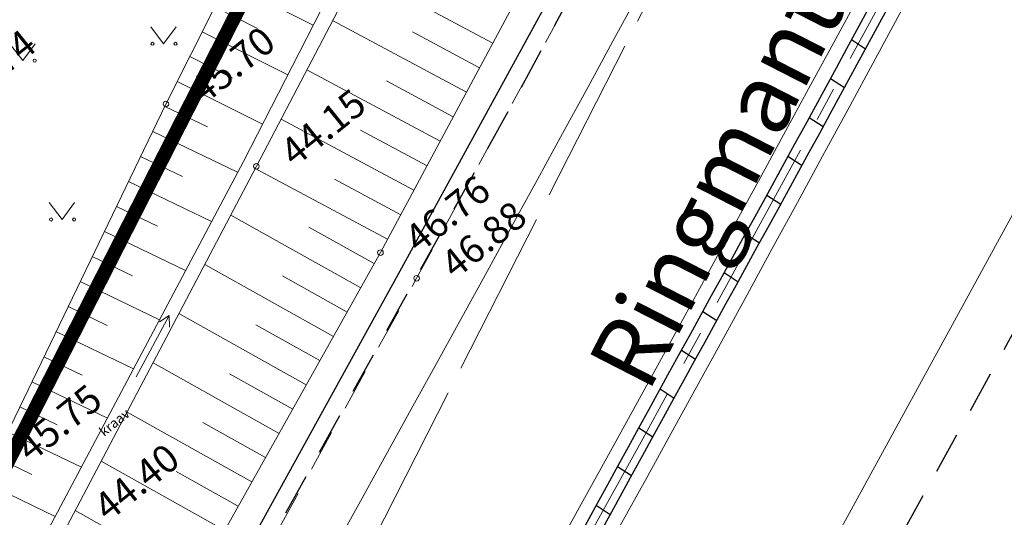
# Model space of a CAD drawing. Units: metres. Extents: x 549178 to 551332673, y 6580383 to 6581512140.
# Drawn here: x 551301 to 551337, y 6581162 to 6581180 of the extents above; entities that cross this region are included whole.
import ezdxf

# ---------------------------------------------------------------- set-up
doc = ezdxf.new("R2010")
doc.units = ezdxf.units.M
doc.header["$MEASUREMENT"] = 0
for name, pattern in [('2015_0202_ASENDIPLAAN$0$CENTER', [2, 1.25, -0.25, 0.25, -0.25]), ('ASFBET', [2.5, 1.5, -1]), ('CENTER', [2, 1.25, -0.25, 0.25, -0.25]), ('RAJATISP', [0.02, 0.01, 0.01]), ('TOOPIIR', [7, 6, -1])]:
    doc.linetypes.add(name, pattern=pattern)
for name, color, linetype, lineweight in [('00_LOOV_planeeritava_ala_piir', 7, 'Continuous', 9), ('00_Pen_No__1', 7, 'Continuous', 13), ('2015_0202_LIIKLUS$0$_MARKEERING-911a-TERMOPLASTIK', 7, '2015_0202_LIIKLUS$0$Tkm_911a', 0)]:
    doc.layers.add(name, color=color, linetype=linetype, lineweight=lineweight)
doc.layers.add('2015_0202_ASENDIPLAAN$0$_TEE_TELG', color=7, linetype='2015_0202_ASENDIPLAAN$0$CENTER', lineweight=5, true_color=0xc63418)
for name, color, linetype in [('aed', 7, 'Continuous'), ('HALJASTUS', 7, 'Continuous'), ('korgus-eh2000', 7, 'Continuous'), ('LIIKLUS', 7, 'Continuous'), ('MOOTPIIR', 7, 'Continuous'), ('RELJEEF', 7, 'Continuous'), ('TEE', 7, 'Continuous'), ('VEEKOGU', 7, 'Continuous')]:
    doc.layers.add(name, color=color, linetype=linetype)
doc.styles.add('2015_0202_LIIKLUS$0$ROMANC', font='romanc.shx', dxfattribs={"width": 0.8})
doc.styles.add('GENERATED_STYLE_1', font='Arial.ttf')
doc.linetypes.add('2015_0202_LIIKLUS$0$Tkm_911a', pattern='A,0,0.5,["I",2015_0202_LIIKLUS$0$ROMANC,S=0.6,R=0,X=-0.2,Y=-0.6],0,["I",2015_0202_LIIKLUS$0$ROMANC,S=0.6,R=0,X=-0.1,Y=-0.6],1e-09,["I",2015_0202_LIIKLUS$0$ROMANC,S=0.6,R=0,X=0,Y=-0.6],0.5', length=1.000000001)
doc.linetypes.add('RA_AED', pattern='A,0,[9,Tugiplaan1.Shx,S=0.03968253968253968,R=0,X=0,Y=-2.775557561562891e-17],-5,0', length=5)

msp = doc.modelspace()

# ---------------------------------------------------------------- hatches: boundary and pattern name
at = {"layer": 'LIIKLUS', "linetype": 'RAJATISP', "ltscale": 0.5}
h = msp.add_hatch(dxfattribs=at)
h.set_pattern_fill('ANSI31', color=216, scale=0.5, angle=102)
h.set_pattern_definition([(147, (0, 0), (-0.8646144680863558, -1.33138952661336), [])])
edge = h.paths.add_edge_path()
edge.add_line((551395.3804160488, 6581303.000361081), (551394.8505202469, 6581303.282165647))
edge.add_line((551394.8505202469, 6581303.282165647), (551385.0417090822, 6581283.731057711))
edge.add_line((551385.0417090822, 6581283.731057711), (551371.1893393382, 6581256.067316751))
edge.add_line((551371.1893393382, 6581256.067316751), (551359.8070350931, 6581233.685651209))
edge.add_line((551359.8070350931, 6581233.685651209), (551348.575159151, 6581211.936827778))
edge.add_arc((549626.0621958622, 6582105.706701097), 1940.586379203723, 331.10466790907054, 332.57630474469397, ccw=False)
edge.add_arc((549215.2576789508, 6582321.757839451), 2404.663818028531, 330.14743536741923, 331.32749017744806, ccw=False)
edge.add_arc((548890.5171023711, 6582511.270741966), 2780.649433866795, 329.0762016213106, 330.09138509701694, ccw=False)
edge.add_arc((548894.9580420571, 6582512.321342213), 2777.381492376598, 327.98226677245316, 329.0105289231364, ccw=False)
edge.add_arc((549292.6252303189, 6582267.489059341), 2310.402510614296, 326.6733481773754, 327.90175701818237, ccw=False)
edge.add_arc((549160.8283386569, 6582349.451179055), 2465.559714397099, 325.6129066263333, 326.76460862104636, ccw=False)
edge.add_arc((549456.7209111603, 6582144.163609385), 2105.435817165141, 324.3270913329129, 325.6754189803555, ccw=False)
edge.add_arc((548452.1810132118, 6582860.727377742), 3339.354542837472, 323.54064339221526, 324.3905297007881, ccw=False)
edge.add_arc((548914.1306807958, 6582538.484236547), 2776.36693237625, 322.2011860424027, 323.2240410397319, ccw=False)
edge.add_arc((549461.9541035956, 6582102.898679014), 2076.545333041095, 319.14659142461795, 322.43377952555153, ccw=False)
edge.add_line((551032.6231686177, 6580744.576475575), (551033.077, 6580744.184))
edge.add_arc((549461.9541046702, 6582102.89867813), 2077.145331649499, 319.1465914236869, 322.4337459329381)
edge.add_arc((548914.1306734463, 6582538.484242187), 2776.966941639921, 322.2012111704065, 323.2240752407337)
edge.add_arc((548452.1810332027, 6582860.727363153), 3339.954518090436, 323.5406149521561, 324.3905240065915)
edge.add_arc((549456.7209036455, 6582144.163614671), 2106.035826351648, 324.3271003722266, 325.6754100720397)
edge.add_arc((549160.8283386048, 6582349.451179069), 2466.159714448115, 325.6129142310759, 326.764597519965)
edge.add_arc((549292.625226504, 6582267.489061794), 2311.00251514927, 326.6733600254444, 327.9017674683126)
edge.add_arc((548894.9580553146, 6582512.321334114), 2777.981476841749, 327.982258074791, 329.010536018356)
edge.add_arc((548890.4885345811, 6582511.287494651), 2781.282549954295, 329.0762009162334, 330.091391478651)
edge.add_arc((549215.2576747079, 6582321.757841846), 2405.263822900773, 330.147435368238, 331.3274623844147)
edge.add_arc((549626.0621973042, 6582105.706700311), 1941.186377561841, 331.1047023453497, 332.5763217832889)
edge.add_line((551349.108, 6581211.661), (551360.341, 6581233.412))
edge.add_line((551360.341, 6581233.412), (551371.725, 6581255.797))
edge.add_line((551371.725, 6581255.797), (551385.578, 6581283.462))
edge.add_line((551385.578, 6581283.462), (551395.3804160488, 6581303.000361081))

# ---------------------------------------------------------------- linework, layer by layer
at = {"layer": '00_LOOV_planeeritava_ala_piir', "color": 230, "linetype": 'CENTER', "ltscale": 5, "const_width": 0.5}
msp.add_lwpolyline([(551265.7251471535, 6581424.647636479), (551217.9678208982, 6581401.953941901), (551213.5926319133, 6581399.985748874), (551225.4033518804, 6581364.856260098), (551225.4033518804, 6581364.856260098), (551296.0859184833, 6581154.61992929), (551368.6876325092, 6581297.193382161), (551275.0722560857, 6581413.863133525)], close=True, dxfattribs=at)
at = {"layer": '2015_0202_ASENDIPLAAN$0$_TEE_TELG', "color": 22, "linetype": '2015_0202_ASENDIPLAAN$0$CENTER', "lineweight": 5, "ltscale": 5, "true_color": 0xc63418}
msp.add_lwpolyline([(551031.4481327944, 6580742.674564936, 0.06105230782979244), (551368.0381051422, 6581249.312897339), (551395.029286054, 6581303.187095976)], format="xyb", dxfattribs=at)
at = {"layer": '2015_0202_LIIKLUS$0$_MARKEERING-911a-TERMOPLASTIK', "linetype": 'Continuous', "lineweight": 13, "flags": 128}
for points in [[(551388.1405482782, 6581306.850604436), (551361.0643755306, 6581252.80676272, -0.04848128289927179), (551104.3979783482, 6580844.631199146)], [(551394.322748846, 6581303.562840433), (551367.322850823, 6581249.671242506, -0.04849818707280767), (551109.8324045746, 6580840.215844688)], [(551111.0986016608, 6580839.237710902, 0.04849809942960634), (551368.7533594613, 6581248.954552171), (551395.735823262, 6581302.811351518)], [(551116.5738312411, 6580834.875129428, 0.04850823306097812), (551375.0118347538, 6581245.819031957), (551401.9180238299, 6581299.523587515)]]:
    msp.add_lwpolyline(points, format="xyb", dxfattribs=at)
at = {"layer": 'aed', "color": 11, "linetype": 'RA_AED', "lineweight": 0, "true_color": 0xfe847a, "flags": 128}
msp.add_lwpolyline([(551304.2842722872, 6581151.485247436), (551315.055, 6581171.044), (551323.645, 6581186.774), (551330.924, 6581200.208), (551339.199, 6581215.925), (551346.25, 6581229.544), (551352.628, 6581242.09), (551359.325, 6581255.312), (551367.294, 6581271.266), (551374.0303173416, 6581284.689855443)], dxfattribs=at)
at = {"layer": 'aed', "linetype": 'RA_AED', "ltscale": 0.5, "flags": 128}
msp.add_lwpolyline([(551304.2842722872, 6581151.485247436), (551315.055, 6581171.044), (551323.645, 6581186.774), (551330.924, 6581200.208), (551339.199, 6581215.925), (551346.25, 6581229.544), (551352.628, 6581242.09), (551359.325, 6581255.312), (551367.294, 6581271.266), (551374.0303173416, 6581284.689855443)], dxfattribs=at)
at = {"layer": 'HALJASTUS', "color": 58, "linetype": 'Continuous', "lineweight": 0, "true_color": 0x5b5b00}
for p, q in [((551306.0297609519, 6581179.71803993), (551306.4931657315, 6581179.111333645)), ((551306.4931657315, 6581179.111333645), (551306.9387472505, 6581179.71803993)), ((551300.9664456656, 6581179.111144199), (551301.4298504452, 6581178.504437914)), ((551301.4298504452, 6581178.504437914), (551301.8754319642, 6581179.111144199)), ((551302.3841862931, 6581173.396250457), (551302.8475910728, 6581172.789544172)), ((551302.8475910728, 6581172.789544172), (551303.2931725917, 6581173.396250457))]:
    msp.add_line(p, q, dxfattribs=at)
for centre in [(551306.0921423646, 6581179.111333645), (551306.9209239897, 6581179.111333645), (551301.8576087034, 6581178.504437914), (551302.4465677058, 6581172.789544172), (551303.275349331, 6581172.789544172)]:
    msp.add_circle(centre, 0.05500591521184057, dxfattribs=at)
at = {"layer": 'korgus-eh2000', "color": 7, "linetype": 'Continuous', "lineweight": 0}
for centre in [(551306.575, 6581176.943), (551309.828, 6581174.702), (551314.287, 6581171.597), (551315.587, 6581170.674)]:
    msp.add_circle(centre, 0.09999999997671694, dxfattribs=at)
at = {"layer": 'LIIKLUS', "color": 216, "linetype": 'RAJATISP', "ltscale": 0.5, "flags": 128}
msp.add_lwpolyline([(551394.8505202471, 6581303.282165648), (551385.0417090822, 6581283.731057711), (551371.1893393382, 6581256.067316751), (551359.8070350931, 6581233.685651209), (551348.575159151, 6581211.936827778, -0.006421315307423073), (551325.0531338931, 6581167.993905173, -0.005149005944643707), (551300.8446145091, 6581124.788661918, -0.004429602512864162), (551275.9014657761, 6581082.301633522, -0.004486670146660039), (551249.8554930685, 6581039.804466447, -0.005359996025811152), (551223.0864063371, 6580998.127247666, -0.005025290253412192), (551195.5086706952, 6580956.949598563, -0.005883257080675507), (551167.0913906798, 6580916.363624457, -0.003708345602102101), (551137.9524179401, 6580876.307884713, -0.004463076495529838), (551107.92615298, 6580836.874772123, -0.01434404752805146), (551032.6231686177, 6580744.576475575), (551033.077, 6580744.184, 0.01434390091691463), (551108.401, 6580836.508, 0.004463116099697942), (551138.434, 6580875.95, 0.003708444823483939), (551167.579, 6580916.014, 0.005883178792308751), (551196.004, 6580956.611, 0.00502520863190701), (551223.588, 6580997.798, 0.005359989936499295), (551250.364, 6581039.486, 0.00448673903239306), (551276.416, 6581081.993, 0.00442963342500965), (551301.365, 6581124.49, 0.005148884678387022), (551325.579, 6581167.705, 0.006421239387147838), (551349.108, 6581211.661), (551360.341, 6581233.412), (551371.725, 6581255.797), (551385.578, 6581283.462), (551395.3804160495, 6581303.000361083)], format="xyb", dxfattribs=at)
at = {"layer": 'MOOTPIIR', "color": 32, "linetype": 'TOOPIIR', "lineweight": 0, "true_color": 0xe1662b, "flags": 128}
msp.add_lwpolyline([(551229.2320435148, 6581404.529046777), (551227.6947917595, 6581405.942838937), (551224.6364298151, 6581402.617405115), (551227.00475193, 6581400.439287427), (551163.1879293859, 6581331.049652062), (551179.6879995391, 6581315.874733742), (551226.745334256, 6581367.041356698), (551306.2571361995, 6581146.00074017), (551375.7751496073, 6581282.515328625), (551270.1140565936, 6581414.197258689), (551272.5886946954, 6581421.230780631), (551268.303275934, 6581425.172029308), (551253.8251622191, 6581411.273924127), (551246.7948286078, 6581406.759551429), (551243.1753325993, 6581405.950165205), (551237.1605237311, 6581411.4819134), (551231.7012932884, 6581405.545954906), (551230.870222929, 6581406.310280434)], close=True, dxfattribs=at)
at = {"layer": 'RELJEEF', "color": 48, "linetype": 'Continuous', "lineweight": 0, "true_color": 0x5a400a}
for p, q in [((551318.3223430857, 6581179.129966318), (551313.4941992313, 6581181.716360058)), ((551308.7776109106, 6581181.328226052), (551311.8668120708, 6581179.776582396)), ((551308.3287681817, 6581180.434615283), (551309.8700776921, 6581179.660446494)), ((551317.3779320084, 6581177.36698937), (551312.5677218855, 6581179.943776169)), ((551307.879925453, 6581179.541004515), (551310.9559623341, 6581177.995973012)), ((551317.850137547, 6581178.248477844), (551315.4405490526, 6581179.539272979)), ((551307.4310827241, 6581178.647393747), (551308.965810095, 6581177.876531035)), ((551316.4335209312, 6581175.604012422), (551311.6412445399, 6581178.171192281)), ((551306.9822399953, 6581177.753782979), (551310.0451125973, 6581176.215363629)), ((551316.9057264698, 6581176.485500896), (551314.5051048408, 6581177.77149256)), ((551306.534721536, 6581176.85952021), (551308.0746072135, 6581176.116535232)), ((551315.4891098539, 6581173.841035475), (551310.7147671941, 6581176.398608393)), ((551306.1001660593, 6581175.958875143), (551309.1533685805, 6581174.485724482)), ((551315.9613153925, 6581174.722523949), (551313.5696606298, 6581176.003712144)), ((551305.6656105827, 6581175.058230075), (551307.1754217879, 6581174.329755839)), ((551314.5446987766, 6581172.078058528), (551309.7881143435, 6581174.62611852)), ((551315.0169043152, 6581172.959547002), (551312.6342164184, 6581174.235931725)), ((551305.231055106, 6581174.157585007), (551308.217097405, 6581172.716838724)), ((551304.7964996294, 6581173.25693994), (551306.2727307235, 6581172.544667892)), ((551313.5763633164, 6581170.328187909), (551308.904395492, 6581172.944865149)), ((551314.0650200328, 6581171.200664048), (551311.7174259792, 6581172.51550528)), ((551304.3619441527, 6581172.356294872), (551307.280826229, 6581170.947952963)), ((551303.9273886761, 6581171.455649804), (551305.3700396587, 6581170.759579944)), ((551312.5990498837, 6581168.583235631), (551307.9735226252, 6581171.173902423)), ((551313.0877066001, 6581169.45571177), (551310.7633328293, 6581170.757547777)), ((551303.4928331994, 6581170.555004737), (551306.3445550541, 6581169.179067208)), ((551303.0582777228, 6581169.654359669), (551304.4673485941, 6581168.974491998)), ((551311.6217364509, 6581166.838283352), (551307.0426497577, 6581169.402939696)), ((551312.1103931672, 6581167.710759492), (551309.8092396795, 6581168.999590276)), ((551302.6237222461, 6581168.753714602), (551305.4082838781, 6581167.41018145)), ((551302.1891667694, 6581167.853069535), (551303.5646575298, 6581167.189404052)), ((551310.6444230182, 6581165.093331073), (551306.1117768914, 6581167.631976971)), ((551311.1330797345, 6581165.965807213), (551308.8551465296, 6581167.241632774)), ((551301.7546112927, 6581166.952424467), (551304.4720127021, 6581165.64129569)), ((551301.3200558161, 6581166.0517794), (551302.6619664651, 6581165.404316106)), ((551309.6671095855, 6581163.348378795), (551305.1809040245, 6581165.861014246)), ((551310.1557663018, 6581164.220854934), (551307.9010533795, 6581165.483675271)), ((551300.8855003394, 6581165.151134332), (551303.5357415272, 6581163.872409934)), ((551300.4509448628, 6581164.250489265), (551301.759275401, 6581163.61922816)), ((551308.6897961526, 6581161.603426517), (551304.250031157, 6581164.090051521)), ((551309.1784528691, 6581162.475902656), (551306.9469602298, 6581163.72571777)), ((551300.0163893861, 6581163.349844197), (551302.5994703512, 6581162.103524176)), ((551307.7124827199, 6581159.858474238), (551303.3191582902, 6581162.319088796))]:
    msp.add_line(p, q, dxfattribs=at)
at = {"layer": 'RELJEEF', "color": 48, "linetype": 'Continuous', "lineweight": 0, "true_color": 0x5a400a, "flags": 128}
for points in [[(551355.931, 6581299.717), (551359.823, 6581294.615), (551364.276, 6581289.609), (551364.2849389772, 6581288.635856428), (551363.983, 6581287.7), (551358.171, 6581275.916), (551350.447, 6581261.907), (551341.292, 6581248.574), (551336.001, 6581235.421), (551328.9, 6581220.941), (551321.796, 6581206.118), (551313.735, 6581191.198), (551306.575, 6581176.943), (551300.0163893861, 6581163.349844197)], [(551303.7909342921, 6581152.856713457), (551314.287, 6581171.597), (551322.542, 6581187.007), (551329.797, 6581200.806), (551338.169, 6581216.348), (551345.394, 6581230.205), (551351.642, 6581242.542), (551358.335, 6581255.864), (551366.423, 6581271.6), (551373.5150288123, 6581285.332042516)]]:
    msp.add_lwpolyline(points, dxfattribs=at)
at = {"layer": 'TEE', "color": 1, "linetype": 'ASFBET', "flags": 128}
msp.add_lwpolyline([(551386.2699881919, 6581307.845389392), (551383.629, 6581302.608), (551375.242, 6581285.848), (551366.042, 6581267.365), (551356.85, 6581248.978), (551347.799, 6581231.334), (551338.962, 6581214.193), (551330.476, 6581198.241), (551319.304, 6581177.462), (551309.808, 6581160.282), (551299.583, 6581141.885), (551291.302, 6581127.573), (551280.976, 6581109.774), (551272.572, 6581095.357), (551261.959, 6581077.722), (551251.499, 6581060.656), (551241.731, 6581044.928), (551230.697, 6581027.643), (551219.266, 6581009.915), (551207.697, 6580992.331), (551197.719, 6580977.416), (551186.504, 6580960.804), (551175.691, 6580945.132), (551164.225, 6580928.888), (551152.111, 6580911.976), (551139.645, 6580894.876), (551128.239, 6580879.557), (551116.243, 6580863.446), (551102.842, 6580845.944), (551107.193, 6580842.273), (551109.999, 6580840.086), (551113.775, 6580837.173), (551118.049, 6580833.664), (551124.812, 6580842.337), (551129.085, 6580847.735), (551132.897, 6580852.651), (551143.853, 6580867.217), (551155.352, 6580882.911), (551168.119, 6580900.384), (551179.471, 6580916.341), (551191.858, 6580933.892), (551202.58, 6580949.296), (551214.202, 6580966.428), (551224.155, 6580981.346), (551235.307, 6580998.322), (551247.24, 6581016.772), (551257.678, 6581033.14), (551267.991, 6581049.766), (551278.526, 6581066.87), (551289.26, 6581084.92), (551297.716, 6581099.024), (551308.098, 6581117.043), (551316.985, 6581132.477), (551326.97, 6581150.499), (551337.168, 6581168.947), (551347.176, 6581187.382), (551356.719, 6581205.508), (551365.658, 6581222.828), (551374.439, 6581240.008), (551383.636, 6581258.169), (551392.488, 6581275.941), (551401.432, 6581293.976), (551403.7548329078, 6581298.546751725)], dxfattribs=at)
at = {"layer": 'TEE', "color": 7, "linetype": 'ASFBET', "lineweight": 0, "flags": 128}
msp.add_lwpolyline([(551304.5781056425, 6581150.668398812), (551315.587, 6581170.674), (551324.186, 6581186.418), (551331.436, 6581199.928), (551339.69, 6581215.653), (551346.715, 6581229.24), (551353.195, 6581241.775), (551359.892, 6581255.071), (551367.93, 6581271.056), (551374.4155786145, 6581284.209717045)], dxfattribs=at)
at = {"layer": 'VEEKOGU', "color": 4, "linetype": 'Continuous', "lineweight": 0}
for p in [(551305.5042017045, 6581167.129798693), (551306.3398667315, 6581169.112861412), (551306.7036303886, 6581168.916484063)]:
    msp.add_line(p, (551306.6918163319, 6581169.329701305), dxfattribs=at)
at = {"layer": 'VEEKOGU', "color": 135, "linetype": 'Continuous', "lineweight": 0, "true_color": 0x3dad99, "flags": 128}
for points in [[(551357.434103411, 6581301.04059865), (551366.3080710456, 6581291.978762833), (551367.238, 6581290.014), (551367.4321924936, 6581289.202326785), (551367.402, 6581288.665), (551360.618, 6581274.674), (551352.937, 6581259.914), (551345.047, 6581246.31), (551338.24, 6581233.915), (551331.972, 6581219.559), (551324.919, 6581204.418), (551317.186, 6581190.175), (551309.361, 6581174.878), (551301.3284823407, 6581159.702261969)], [(551353.466, 6581259.728), (551345.526, 6581246.094), (551339.099, 6581233.493), (551332.615, 6581219.336), (551325.489, 6581204.206), (551317.782, 6581189.92), (551309.828, 6581174.702), (551301.5784339113, 6581159.007403496)]]:
    msp.add_lwpolyline(points, dxfattribs=at)

# ---------------------------------------------------------------- texts
at = {"layer": '00_Pen_No__1', "color": 7, "linetype": 'Continuous', "lineweight": 13, "insert": (551333.4741330812, 6581190.638345842), "char_height": 2.5, "attachment_point": 2, "rotation": 62.85612042920436, "style": 'GENERATED_STYLE_1'}
msp.add_mtext('\\A1;{\\fArial|b0|i0|c238|p0;Ringmantee T11 Tallinna ringtee}', dxfattribs=at)
at = {"layer": 'korgus-eh2000', "color": 7, "linetype": 'Continuous', "lineweight": 0, "char_height": 1, "attachment_point": 1, "rotation": 38.74, "style": 'GENERATED_STYLE_1'}
for s, insert in [('\\A1; 45.74', (551298.4763428224, 6581177.374474132)), ('\\A1; 45.70', (551307.0771112916, 6581177.479604336)), ('\\A1; 44.15', (551310.3416088737, 6581175.232712595)), ('\\A1; 46.76', (551314.8078015401, 6581172.123906501)), ('\\A1; 46.88', (551316.1135093137, 6581171.197819037)), ('\\A1; 45.75', (551300.8506814901, 6581164.604231776)), ('\\A1; 44.40', (551303.6372544542, 6581162.473850064))]:
    msp.add_mtext(s, dxfattribs=dict(at, insert=insert))
at = {"layer": 'VEEKOGU', "color": 4, "linetype": 'Continuous', "lineweight": 0, "insert": (551304.2421252448, 6581165.102552527), "char_height": 0.35, "attachment_point": 4, "rotation": 38.74, "style": 'GENERATED_STYLE_1'}
msp.add_mtext('\\A1;kraav', dxfattribs=at)

doc.saveas('drawing.dxf')
